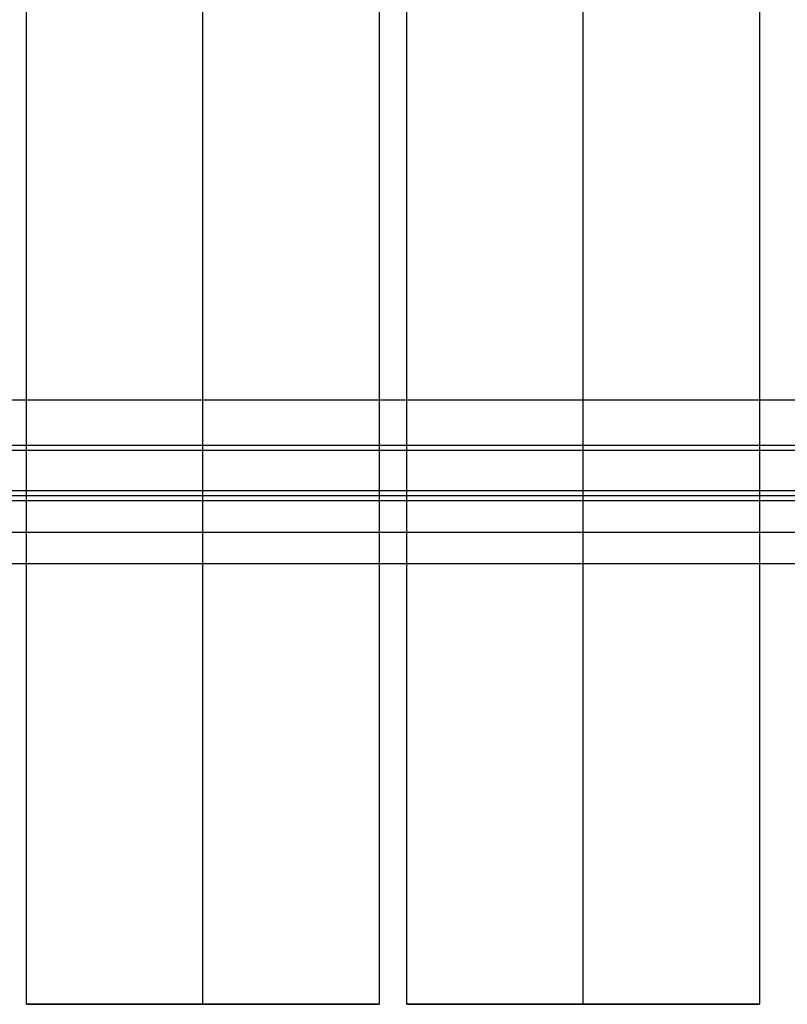
# Model space of a CAD drawing. Units: millimetres. Extents: x -5369 to -3840, y -944 to 1497.
# Drawn here: x -4602 to -4297, y 421 to 812 of the extents above; entities that cross this region are included whole.
import ezdxf

# ---------------------------------------------------------------- set-up
doc = ezdxf.new("R2010")
doc.units = ezdxf.units.MM
doc.header["$MEASUREMENT"] = 0
doc.layers.add('HangOut 5', color=7, linetype='Continuous', true_color=0x000000)

msp = doc.modelspace()

# ---------------------------------------------------------------- linework, layer by layer
at = {"layer": 'HangOut 5'}
for points in [[(-4599.03, 420.97), (-4599.03, 1496.97)], [(-4599.03, 420.97), (-4599.03, 1496.97)], [(-4529.03, 420.97), (-4529.03, 1496.97)], [(-4529.03, 420.97), (-4529.03, 1496.97)], [(-4459.03, 1496.97), (-4459.03, 420.97)], [(-4459.03, 1496.97), (-4459.03, 420.97)], [(-4447.93, 420.97), (-4447.93, 1496.97)], [(-4447.93, 420.97), (-4447.93, 1496.97)], [(-4377.93, 420.97), (-4377.93, 1496.97)], [(-4377.93, 420.97), (-4377.93, 1496.97)], [(-4307.93, 1496.97), (-4307.93, 420.97)], [(-4307.93, 1496.97), (-4307.93, 420.97)], [(-5338.53, 661.05), (-3870.53, 661.05)], [(-5338.53, 661.05), (-3870.53, 661.05)], [(-4296.83, 661.05), (-4156.83, 661.05)], [(-5338.53, 643.05), (-3870.53, 643.05)], [(-4610.13, 641.05), (-4599.03, 641.05)], [(-4599.03, 641.05), (-4459.03, 641.05)], [(-4459.03, 641.05), (-4447.93, 641.05)], [(-4447.93, 641.05), (-4307.93, 641.05)], [(-4307.93, 641.05), (-4296.83, 641.05)], [(-4296.83, 641.05), (-4156.83, 641.05)], [(-5338.53, 625.05), (-3870.53, 625.05)], [(-5338.53, 625.05), (-3870.53, 625.05)], [(-5338.53, 625.05), (-3870.53, 625.05)], [(-5338.53, 623.05), (-3870.53, 623.05)], [(-5338.53, 621.05), (-3870.53, 621.05)], [(-5338.53, 621.05), (-3870.53, 621.05)], [(-5338.53, 621.05), (-3870.53, 621.05)], [(-5266.19, 621.05), (-3942.87, 621.05)], [(-5266.19, 621.05), (-3942.87, 621.05)], [(-5338.53, 608.55), (-3870.53, 608.55)], [(-5338.53, 608.55), (-3870.53, 608.55)], [(-5338.53, 596.05), (-3870.53, 596.05)], [(-5338.53, 596.05), (-3870.53, 596.05)], [(-5266.19, 596.05), (-3942.87, 596.05)], [(-4459.03, 420.97), (-4599.03, 420.97)], [(-4599.03, 420.97), (-4459.03, 420.97)], [(-4307.93, 420.97), (-4447.93, 420.97)], [(-4447.93, 420.97), (-4307.93, 420.97)]]:
    msp.add_lwpolyline(points, dxfattribs=at)
at = {"layer": 'HangOut 5', "extrusion": (1, 0, 0)}
for points in [[(420.97, 749.26), (1496.97, 749.26)], [(1496.97, 749.26), (420.97, 749.26)], [(420.97, 749.26), (1496.97, 749.26)], [(1496.97, 749.26), (420.97, 749.26)], [(621.05, 749.26), (661.05, 749.26)], [(661.05, 749.26), (621.05, 749.26)], [(621.05, 749.26), (661.05, 749.26)], [(661.05, 749.26), (621.05, 749.26)], [(420.97, 749.26), (420.97, 779.26)], [(420.97, 779.26), (420.97, 749.26)], [(420.97, 749.26), (420.97, 779.26)], [(420.97, 779.26), (420.97, 749.26)]]:
    msp.add_lwpolyline(points, dxfattribs=at)
at = {"layer": 'HangOut 5', "extrusion": (-6.45659e-11, 1, 4.83516e-16)}
msp.add_lwpolyline([(4610.13, 749.26), (4599.03, 749.26)], dxfattribs=at)
at = {"layer": 'HangOut 5', "extrusion": (7.84764e-12, 1, 7.25843e-18)}
msp.add_lwpolyline([(4599.03, 749.26), (4459.03, 749.26)], dxfattribs=at)
at = {"layer": 'HangOut 5', "extrusion": (1.69608e-10, 1, 3.87624e-15)}
msp.add_lwpolyline([(4459.03, 749.26), (4447.93, 749.26)], dxfattribs=at)
at = {"layer": 'HangOut 5', "extrusion": (-2.80644e-12, 1, 1.14541e-18)}
msp.add_lwpolyline([(4447.93, 749.26), (4307.93, 749.26)], dxfattribs=at)
at = {"layer": 'HangOut 5', "extrusion": (2.22376e-10, 1, 8.42676e-15)}
msp.add_lwpolyline([(4307.93, 749.26), (4296.83, 749.26)], dxfattribs=at)
at = {"layer": 'HangOut 5', "extrusion": (-3.24468e-11, 1, 2.56429e-16)}
msp.add_lwpolyline([(4610.13, 749.26), (4599.03, 749.26)], dxfattribs=at)
at = {"layer": 'HangOut 5', "extrusion": (4.00178e-12, 1, 3.9061e-18)}
msp.add_lwpolyline([(4459.03, 749.26), (4599.03, 749.26)], dxfattribs=at)
at = {"layer": 'HangOut 5', "extrusion": (9.88154e-11, 1, 2.38328e-15)}
msp.add_lwpolyline([(4459.03, 749.26), (4447.93, 749.26)], dxfattribs=at)
at = {"layer": 'HangOut 5', "extrusion": (-1.76702e-12, 1, 7.61088e-19)}
msp.add_lwpolyline([(4307.93, 749.26), (4447.93, 749.26)], dxfattribs=at)
at = {"layer": 'HangOut 5', "extrusion": (1.63873e-10, 1, 6.55342e-15)}
msp.add_lwpolyline([(4307.93, 749.26), (4296.83, 749.26)], dxfattribs=at)

doc.saveas('drawing.dxf')
